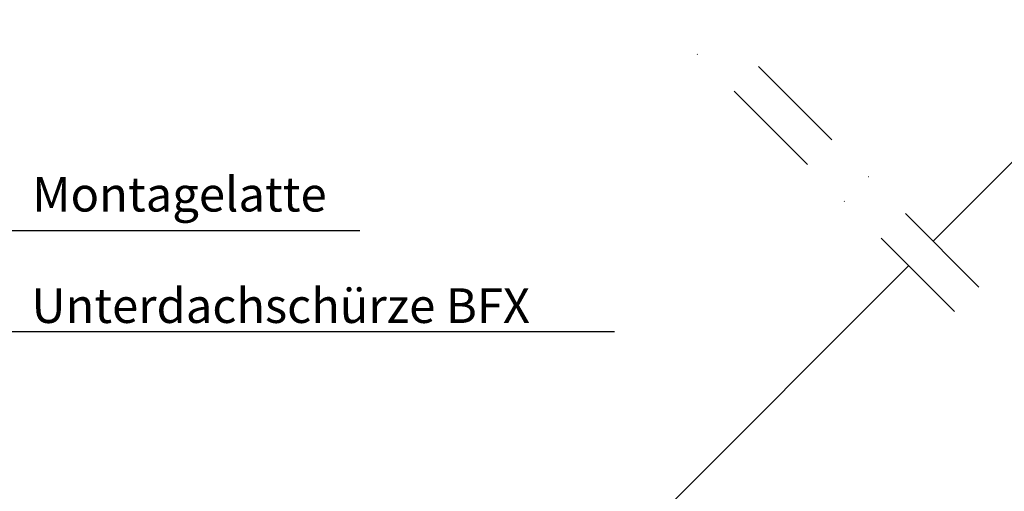
# Model space of a CAD drawing. Extents: x -48 to 3408, y -28 to 1437.
# Drawn here: x 417 to 702, y 301 to 437 of the extents above; entities that cross this region are included whole.
import ezdxf

# ---------------------------------------------------------------- set-up
doc = ezdxf.new("R2010")
doc.units = 0
doc.header["$LTSCALE"] = 60
doc.header["$MEASUREMENT"] = 0
doc.linetypes.add('DASHDOT', pattern=[1, 0.5, -0.25, 0, -0.25])
for name, color, linetype in [('VELUX_GELB', 2, 'CONTINUOUS'), ('VELUX_GRÜN', 3, 'CONTINUOUS'), ('VELUX_MAGENTA_MITTEL', 6, 'DASHDOT'), ('VELUX_TEXT', 3, 'CONTINUOUS'), ('VELUX_WEIß', 7, 'CONTINUOUS')]:
    doc.layers.add(name, color=color, linetype=linetype)
doc.styles.add('STIL_NEU', font='simplex.shx')
doc.dimstyles.new('HN_5', dxfattribs={"dimscale": 5, "dimtxt": 2, "dimasz": 2, "dimexe": 1.5, "dimexo": 0, "dimgap": 0.5, "dimtad": 1, "dimdec": 0, "dimzin": 0, "dimdsep": 46, "dimtxsty": 'STIL_NEU', "dimcen": 5, "dimclrd": 3, "dimclre": 3, "dimclrt": 3, "dimadec": 0, "dimazin": 0, "dimtfac": 1, "dimtdec": 0, "dimtmove": 0, "dimatfit": 1, "dimfxl": 0, "dimtvp": 2, "dimtolj": 1, "dimtzin": 0, "dimarcsym": 0})
pattern_1 = [(45, (-1535.677, -488.4446), (-4.419417, 4.419417), []), (135, (-1535.677, -488.4446), (-4.419417, -4.419417), [])]

# ---------------------------------------------------------------- blocks, each defined once
blk = doc.blocks.new('Sparrendecke_rechts')
at = {"layer": 'VELUX_GRÜN'}
h = blk.add_hatch(dxfattribs=at)
h.set_pattern_fill('ANSI37', color=256, scale=50, style=0)
h.set_pattern_definition(pattern_1)
h.paths.add_polyline_path([(219.36, 120.66, -0.021055), (222.63, 118), (308.49, 118, 0.404795), (309.49, 118.97, -0.140833), (314.58, 134.74, -0.249726), (315.41, 135.18), (323.5, 135.18, 0.379581), (324.49, 136.06), (325.6, 145.31, -0.379581), (326.59, 146.19), (333.64, 146.19, -0.190717), (334.32, 145.92), (334.32, 158.67, 0.292319), (300.4, 130.4, -0.326863), (298.49, 129), (230.47, 129, -0.326863), (228.56, 130.4, 0.731925), (150.4, 130.4, -0.326863), (148.49, 129), (88.84, 129, -0.320099), (86.95, 130.35), (86, 118), (156.33, 118, -0.021055), (159.6, 120.66, -0.91508)])
h.paths.add_polyline_path([(-1519.52, 881.21), (-1327.9, 881.21), (-1327.9, 899.5), (-1519.52, 899.5)], flags=9)
h.paths.add_polyline_path([(-603.69, -484.33), (-474.36, -484.33), (-474.36, -472.33), (-603.69, -472.33)], flags=9)
h.paths.add_polyline_path([(27.26, -487.13), (317.93, -487.13), (317.93, -471.13), (27.26, -471.13)], flags=9)
h = blk.add_hatch(dxfattribs=at)
h.set_pattern_fill('ANSI37', color=256, scale=50, style=0)
h.set_pattern_definition(pattern_1)
h.paths.add_polyline_path([(334.32, 144.83), (334.13, 145.17, 0.267949), (333.26, 145.67), (326.97, 145.67, 0.414214), (325.97, 144.67), (325.97, 133.04, 0.408482), (326.96, 132.04, -0.037051), (334.32, 131.34)])
h.paths.add_polyline_path([(-1519.52, 881.21), (-1327.9, 881.21), (-1327.9, 899.5), (-1519.52, 899.5)], flags=9)
h.paths.add_polyline_path([(-603.69, -484.33), (-474.36, -484.33), (-474.36, -472.33), (-603.69, -472.33)], flags=9)
h.paths.add_polyline_path([(27.26, -487.13), (317.93, -487.13), (317.93, -471.13), (27.26, -471.13)], flags=9)
blk = doc.blocks.new('Sparrendach_unten')
at = {"layer": 'VELUX_GELB'}
blk.add_line((306.04, -116.81), (88.64, -334.21), dxfattribs=at)
at = {"layer": 'VELUX_MAGENTA_MITTEL', "linetype": 'DASHDOT'}
blk.add_line((319.28, -130.06), (242.83, -53.61), dxfattribs=at)
blk = doc.blocks.new('Querverbindung_100mm')
at = {"layer": 'VELUX_GELB'}
blk.add_line((277.96, -144.89), (113.82, -309.03), dxfattribs=at)
at = {"layer": 'VELUX_MAGENTA_MITTEL', "linetype": 'DASHDOT'}
blk.add_line((127.06, -322.28), (57.68, -252.9), dxfattribs=at)

msp = doc.modelspace()

# ---------------------------------------------------------------- block references
at = {"layer": 'VELUX_GRÜN'}
for name, p in [('Sparrendecke_rechts', (1515.68, 537.01)), ('Querverbindung_100mm', (567.31, 682.47)), ('Sparrendach_unten', (368.02, 483.18))]:
    msp.add_blockref(name, p, dxfattribs=at)

# ---------------------------------------------------------------- texts
at = {"layer": 'VELUX_TEXT', "color": 3, "char_height": 10, "attachment_point": 4, "style": 'STIL_NEU'}
for s, insert in [('Montagelatte', (420.61, 385.71)), ('\\A1;Unterdachschürze BFX', (420.4, 354.8))]:
    msp.add_mtext(s, dxfattribs=dict(at, insert=insert))

# ---------------------------------------------------------------- leaders
at = {"layer": 'VELUX_TEXT', "color": 3, "annotation_type": 0, "has_hookline": 1, "hookline_direction": 0}
for points, text_width in [([(254.63, 490.1), (408.11, 376.54), (418.11, 376.54)], 94.76), ([(250.23, 425.95), (382.04, 358.64), (407.9, 347.3), (417.9, 347.3)], 168.57)]:
    msp.add_leader(points, dimstyle='HN_5', dxfattribs=dict(at, text_width=text_width))
at = {"layer": 'VELUX_WEIß', "ltscale": 5, "annotation_type": 0, "has_hookline": 1, "hookline_direction": 0, "text_width": 107.14}
msp.add_leader([(150.55, 349.15), (239.57, 279.22), (391.58, 232.76), (401.58, 232.76)], dimstyle='HN_5', override={"dimgap": 0.5, "dimtad": 1}, dxfattribs=at)

doc.saveas('drawing.dxf')
